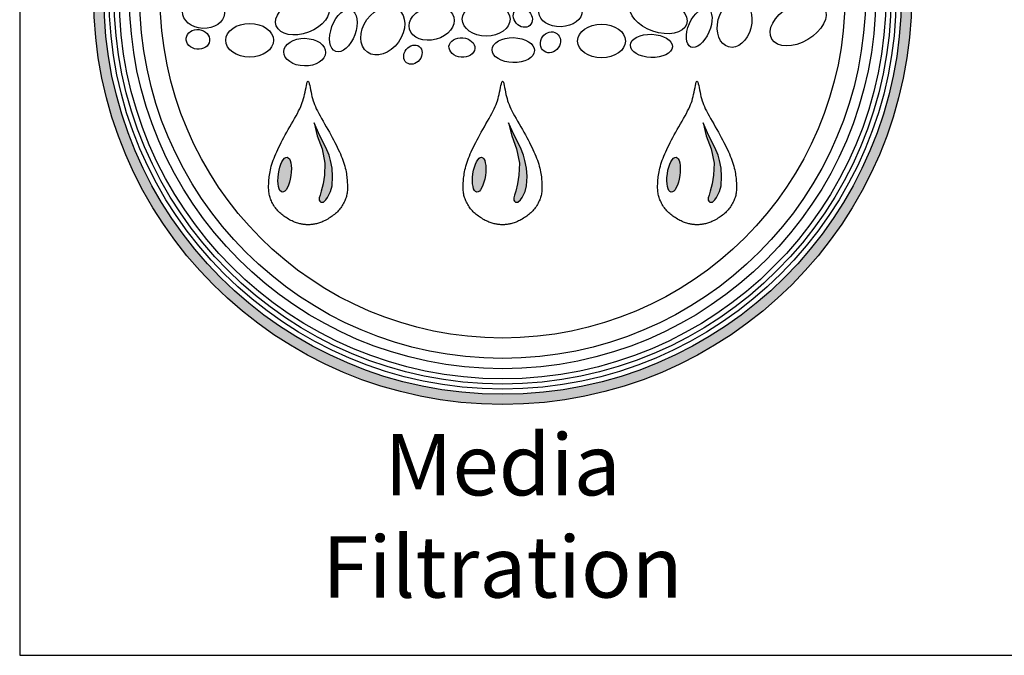
# Model space of a CAD drawing. Units: inches. Extents: x -1647 to 54, y -1702 to 2.
# Drawn here: x -1248 to -1197, y -1702 to -1669 of the extents above; entities that cross this region are included whole.
import ezdxf

# ---------------------------------------------------------------- set-up
doc = ezdxf.new("R2010")
doc.units = ezdxf.units.IN
doc.header["$MEASUREMENT"] = 0
for name, color, linetype in [('LOGO', 40, 'Continuous'), ('O', 87, 'Continuous'), ('TB', 255, 'Continuous')]:
    doc.layers.add(name, color=color, linetype=linetype)
doc.styles.get("Standard").update_dxf_attribs({"font": 'romans.shx'})

# ---------------------------------------------------------------- blocks, each defined once
blk = doc.blocks.new('OC_MR-01')
at = {"layer": 'LOGO'}
h = blk.add_hatch(color=256, dxfattribs=at)
h.dxf.hatch_style = 1
h.paths.add_polyline_path([(-5, 7.62, 1), (5, 7.62, 1)])
h.paths.add_polyline_path([(4.875, 7.62, -1), (-4.875, 7.62, -1)], flags=16)
h.paths.add_polyline_path([(4.812, 7.62, -1), (-4.812, 7.62, -1)], flags=0)
h.paths.add_polyline_path([(4.687, 7.62, -1), (-4.688, 7.62, -1)], flags=0)
h = blk.add_hatch(color=256, dxfattribs=at)
h.dxf.hatch_style = 1
h.paths.add_polyline_path([(-2.105, 5.604), (-2.121, 5.669), (-2.16, 5.763), (-2.237, 5.914), (-2.304, 6.066), (-2.266, 5.906), (-2.206, 5.746), (-2.171, 5.572), (-2.178, 5.424), (-2.194, 5.319), (-2.216, 5.228), (-2.231, 5.179), (-2.241, 5.149), (-2.241, 5.119), (-2.234, 5.107), (-2.221, 5.095), (-2.208, 5.095), (-2.191, 5.095), (-2.16, 5.122), (-2.139, 5.153), (-2.103, 5.224), (-2.085, 5.294), (-2.079, 5.408), (-2.085, 5.51)])
h = blk.add_hatch(color=256, dxfattribs=at)
h.dxf.hatch_style = 1
h.paths.add_polyline_path([(0.273, 5.604), (0.257, 5.669), (0.218, 5.763), (0.141, 5.914), (0.074, 6.066), (0.112, 5.906), (0.172, 5.746), (0.207, 5.572), (0.2, 5.424), (0.184, 5.319), (0.162, 5.228), (0.147, 5.179), (0.137, 5.149), (0.137, 5.119), (0.144, 5.107), (0.157, 5.095), (0.17, 5.095), (0.187, 5.095), (0.218, 5.122), (0.239, 5.153), (0.275, 5.224), (0.293, 5.294), (0.299, 5.408), (0.293, 5.51)])
h = blk.add_hatch(color=256, dxfattribs=at)
h.dxf.hatch_style = 1
h.paths.add_polyline_path([(2.651, 5.604), (2.635, 5.669), (2.596, 5.763), (2.519, 5.914), (2.452, 6.066), (2.49, 5.906), (2.55, 5.746), (2.585, 5.572), (2.578, 5.424), (2.562, 5.319), (2.54, 5.228), (2.525, 5.179), (2.515, 5.149), (2.515, 5.119), (2.522, 5.107), (2.535, 5.095), (2.548, 5.095), (2.565, 5.095), (2.596, 5.122), (2.617, 5.153), (2.653, 5.224), (2.671, 5.294), (2.677, 5.408), (2.671, 5.51)])
h = blk.add_hatch(color=256, dxfattribs=at)
h.dxf.hatch_style = 1
edge = h.paths.add_edge_path()
edge.add_ellipse((-2.664, 5.431), major_axis=(0.03, 0.214), ratio=0.356017, start_angle=0, end_angle=360)
h = blk.add_hatch(color=256, dxfattribs=at)
h.dxf.hatch_style = 1
edge = h.paths.add_edge_path()
edge.add_ellipse((-0.286, 5.431), major_axis=(0.03, 0.214), ratio=0.356017, start_angle=0, end_angle=360)
h = blk.add_hatch(color=256, dxfattribs=at)
h.dxf.hatch_style = 1
edge = h.paths.add_edge_path()
edge.add_ellipse((2.091, 5.431), major_axis=(0.03, 0.214), ratio=0.356017, start_angle=0, end_angle=360)
for points in [[(-2.446, 4.824), (-2.457, 4.825), (-2.468, 4.828), (-2.48, 4.83), (-2.492, 4.834), (-2.504, 4.837), (-2.518, 4.842), (-2.531, 4.847), (-2.545, 4.852), (-2.559, 4.858), (-2.574, 4.865), (-2.589, 4.872), (-2.603, 4.88), (-2.618, 4.888), (-2.632, 4.897), (-2.647, 4.906), (-2.661, 4.915), (-2.674, 4.925), (-2.687, 4.934), (-2.7, 4.944), (-2.712, 4.955), (-2.724, 4.965), (-2.735, 4.977), (-2.747, 4.988), (-2.757, 5), (-2.768, 5.013), (-2.777, 5.026), (-2.787, 5.039), (-2.796, 5.053), (-2.804, 5.067), (-2.812, 5.081), (-2.819, 5.095), (-2.826, 5.109), (-2.832, 5.123), (-2.837, 5.137), (-2.842, 5.15), (-2.846, 5.164), (-2.85, 5.178), (-2.853, 5.192), (-2.855, 5.206), (-2.857, 5.221), (-2.858, 5.236), (-2.859, 5.251), (-2.86, 5.266), (-2.86, 5.282), (-2.86, 5.298), (-2.859, 5.315), (-2.858, 5.332), (-2.857, 5.35), (-2.856, 5.368), (-2.854, 5.387), (-2.852, 5.406), (-2.849, 5.426), (-2.846, 5.446), (-2.843, 5.467), (-2.838, 5.489), (-2.833, 5.511), (-2.827, 5.534), (-2.82, 5.558), (-2.812, 5.582), (-2.803, 5.607), (-2.794, 5.632), (-2.784, 5.658), (-2.773, 5.685), (-2.761, 5.712), (-2.748, 5.74), (-2.735, 5.768), (-2.721, 5.796), (-2.706, 5.826), (-2.69, 5.856), (-2.674, 5.887), (-2.657, 5.918), (-2.639, 5.95), (-2.62, 5.984), (-2.6, 6.017), (-2.581, 6.051), (-2.562, 6.085), (-2.543, 6.118), (-2.525, 6.15), (-2.508, 6.181), (-2.493, 6.21), (-2.479, 6.237), (-2.467, 6.263), (-2.457, 6.288), (-2.448, 6.312), (-2.44, 6.336), (-2.433, 6.361), (-2.426, 6.386), (-2.42, 6.412), (-2.414, 6.44), (-2.409, 6.469), (-2.403, 6.496), (-2.398, 6.522), (-2.393, 6.544), (-2.388, 6.561), (-2.383, 6.572), (-2.378, 6.576), (-2.373, 6.572), (-2.368, 6.561), (-2.363, 6.544), (-2.358, 6.522), (-2.353, 6.496), (-2.347, 6.469), (-2.342, 6.44), (-2.336, 6.412), (-2.33, 6.386), (-2.323, 6.361), (-2.316, 6.336), (-2.308, 6.312), (-2.299, 6.288), (-2.289, 6.263), (-2.277, 6.237), (-2.263, 6.21), (-2.248, 6.181), (-2.231, 6.15), (-2.213, 6.118), (-2.194, 6.085), (-2.175, 6.051), (-2.156, 6.017), (-2.136, 5.984), (-2.117, 5.95), (-2.099, 5.918), (-2.082, 5.887), (-2.066, 5.856), (-2.05, 5.826), (-2.035, 5.796), (-2.021, 5.768), (-2.008, 5.74), (-1.995, 5.712), (-1.983, 5.685), (-1.972, 5.658), (-1.962, 5.632), (-1.952, 5.607), (-1.944, 5.582), (-1.936, 5.558), (-1.929, 5.534), (-1.923, 5.511), (-1.918, 5.489), (-1.913, 5.467), (-1.909, 5.446), (-1.906, 5.426), (-1.904, 5.406), (-1.902, 5.387), (-1.9, 5.368), (-1.899, 5.35), (-1.898, 5.332), (-1.897, 5.315), (-1.896, 5.298), (-1.896, 5.282), (-1.896, 5.266), (-1.897, 5.251), (-1.897, 5.236), (-1.899, 5.221), (-1.901, 5.206), (-1.903, 5.192), (-1.906, 5.178), (-1.91, 5.164), (-1.914, 5.15), (-1.919, 5.137), (-1.924, 5.123), (-1.93, 5.109), (-1.937, 5.095), (-1.944, 5.081), (-1.952, 5.067), (-1.96, 5.053), (-1.969, 5.039), (-1.978, 5.026), (-1.988, 5.013), (-1.999, 5), (-2.009, 4.988), (-2.02, 4.977), (-2.032, 4.965), (-2.044, 4.955), (-2.056, 4.944), (-2.069, 4.934), (-2.082, 4.925), (-2.095, 4.915), (-2.109, 4.906), (-2.124, 4.897), (-2.138, 4.888), (-2.153, 4.88), (-2.167, 4.872), (-2.182, 4.865), (-2.197, 4.858), (-2.211, 4.852), (-2.225, 4.847), (-2.238, 4.842), (-2.251, 4.837), (-2.264, 4.834), (-2.276, 4.83), (-2.288, 4.828), (-2.299, 4.825), (-2.31, 4.824), (-2.32, 4.822), (-2.329, 4.821), (-2.338, 4.82), (-2.346, 4.82), (-2.355, 4.819), (-2.362, 4.819), (-2.37, 4.819), (-2.378, 4.819), (-2.386, 4.819), (-2.393, 4.819), (-2.401, 4.819), (-2.41, 4.82), (-2.418, 4.82), (-2.427, 4.821), (-2.436, 4.822)], [(-0.068, 4.824), (-0.079, 4.825), (-0.09, 4.828), (-0.102, 4.83), (-0.114, 4.834), (-0.127, 4.837), (-0.14, 4.842), (-0.153, 4.847), (-0.167, 4.852), (-0.181, 4.858), (-0.196, 4.865), (-0.211, 4.872), (-0.225, 4.88), (-0.24, 4.888), (-0.254, 4.897), (-0.269, 4.906), (-0.283, 4.915), (-0.296, 4.925), (-0.309, 4.934), (-0.322, 4.944), (-0.334, 4.955), (-0.346, 4.965), (-0.358, 4.977), (-0.369, 4.988), (-0.379, 5), (-0.39, 5.013), (-0.399, 5.026), (-0.409, 5.039), (-0.418, 5.053), (-0.426, 5.067), (-0.434, 5.081), (-0.441, 5.095), (-0.448, 5.109), (-0.454, 5.123), (-0.459, 5.137), (-0.464, 5.15), (-0.468, 5.164), (-0.472, 5.178), (-0.475, 5.192), (-0.477, 5.206), (-0.479, 5.221), (-0.481, 5.236), (-0.481, 5.251), (-0.482, 5.266), (-0.482, 5.282), (-0.482, 5.298), (-0.481, 5.315), (-0.48, 5.332), (-0.479, 5.35), (-0.478, 5.368), (-0.476, 5.387), (-0.474, 5.406), (-0.471, 5.426), (-0.468, 5.446), (-0.465, 5.467), (-0.46, 5.489), (-0.455, 5.511), (-0.449, 5.534), (-0.442, 5.558), (-0.434, 5.582), (-0.426, 5.607), (-0.416, 5.632), (-0.406, 5.658), (-0.395, 5.685), (-0.383, 5.712), (-0.37, 5.74), (-0.357, 5.768), (-0.343, 5.796), (-0.328, 5.826), (-0.312, 5.856), (-0.296, 5.887), (-0.279, 5.918), (-0.261, 5.95), (-0.242, 5.984), (-0.222, 6.017), (-0.203, 6.051), (-0.184, 6.085), (-0.165, 6.118), (-0.147, 6.15), (-0.13, 6.181), (-0.115, 6.21), (-0.101, 6.237), (-0.089, 6.263), (-0.079, 6.288), (-0.07, 6.312), (-0.062, 6.336), (-0.055, 6.361), (-0.048, 6.386), (-0.042, 6.412), (-0.036, 6.44), (-0.031, 6.469), (-0.025, 6.496), (-0.02, 6.522), (-0.015, 6.544), (-0.01, 6.561), (-0.005, 6.572), (0, 6.576), (0.005, 6.572), (0.01, 6.561), (0.015, 6.544), (0.02, 6.522), (0.025, 6.496), (0.031, 6.469), (0.036, 6.44), (0.042, 6.412), (0.048, 6.386), (0.055, 6.361), (0.062, 6.336), (0.07, 6.312), (0.079, 6.288), (0.089, 6.263), (0.101, 6.237), (0.115, 6.21), (0.13, 6.181), (0.147, 6.15), (0.165, 6.118), (0.184, 6.085), (0.203, 6.051), (0.222, 6.017), (0.242, 5.984), (0.261, 5.95), (0.279, 5.918), (0.296, 5.887), (0.312, 5.856), (0.328, 5.826), (0.343, 5.796), (0.357, 5.768), (0.37, 5.74), (0.383, 5.712), (0.395, 5.685), (0.406, 5.658), (0.416, 5.632), (0.426, 5.607), (0.434, 5.582), (0.442, 5.558), (0.449, 5.534), (0.455, 5.511), (0.46, 5.489), (0.465, 5.467), (0.468, 5.446), (0.471, 5.426), (0.474, 5.406), (0.476, 5.387), (0.478, 5.368), (0.479, 5.35), (0.48, 5.332), (0.481, 5.315), (0.482, 5.298), (0.482, 5.282), (0.482, 5.266), (0.481, 5.251), (0.481, 5.236), (0.479, 5.221), (0.477, 5.206), (0.475, 5.192), (0.472, 5.178), (0.468, 5.164), (0.464, 5.15), (0.459, 5.137), (0.454, 5.123), (0.448, 5.109), (0.441, 5.095), (0.434, 5.081), (0.426, 5.067), (0.418, 5.053), (0.409, 5.039), (0.399, 5.026), (0.39, 5.013), (0.379, 5), (0.369, 4.988), (0.358, 4.977), (0.346, 4.965), (0.334, 4.955), (0.322, 4.944), (0.309, 4.934), (0.296, 4.925), (0.283, 4.915), (0.269, 4.906), (0.254, 4.897), (0.24, 4.888), (0.225, 4.88), (0.211, 4.872), (0.196, 4.865), (0.181, 4.858), (0.167, 4.852), (0.153, 4.847), (0.14, 4.842), (0.127, 4.837), (0.114, 4.834), (0.102, 4.83), (0.09, 4.828), (0.079, 4.825), (0.068, 4.824), (0.058, 4.822), (0.049, 4.821), (0.04, 4.82), (0.032, 4.82), (0.023, 4.819), (0.015, 4.819), (0.008, 4.819), (0, 4.819), (-0.008, 4.819), (-0.015, 4.819), (-0.023, 4.819), (-0.032, 4.82), (-0.04, 4.82), (-0.049, 4.821), (-0.058, 4.822)], [(2.31, 4.824), (2.299, 4.825), (2.288, 4.828), (2.276, 4.83), (2.264, 4.834), (2.251, 4.837), (2.238, 4.842), (2.225, 4.847), (2.211, 4.852), (2.197, 4.858), (2.182, 4.865), (2.167, 4.872), (2.153, 4.88), (2.138, 4.888), (2.124, 4.897), (2.109, 4.906), (2.095, 4.915), (2.082, 4.925), (2.069, 4.934), (2.056, 4.944), (2.044, 4.955), (2.032, 4.965), (2.02, 4.977), (2.009, 4.988), (1.999, 5), (1.988, 5.013), (1.978, 5.026), (1.969, 5.039), (1.96, 5.053), (1.952, 5.067), (1.944, 5.081), (1.937, 5.095), (1.93, 5.109), (1.924, 5.123), (1.919, 5.137), (1.914, 5.15), (1.91, 5.164), (1.906, 5.178), (1.903, 5.192), (1.901, 5.206), (1.899, 5.221), (1.897, 5.236), (1.897, 5.251), (1.896, 5.266), (1.896, 5.282), (1.896, 5.298), (1.897, 5.315), (1.898, 5.332), (1.899, 5.35), (1.9, 5.368), (1.902, 5.387), (1.904, 5.406), (1.906, 5.426), (1.909, 5.446), (1.913, 5.467), (1.918, 5.489), (1.923, 5.511), (1.929, 5.534), (1.936, 5.558), (1.944, 5.582), (1.952, 5.607), (1.962, 5.632), (1.972, 5.658), (1.983, 5.685), (1.995, 5.712), (2.008, 5.74), (2.021, 5.768), (2.035, 5.796), (2.05, 5.826), (2.066, 5.856), (2.082, 5.887), (2.099, 5.918), (2.117, 5.95), (2.136, 5.984), (2.156, 6.017), (2.175, 6.051), (2.194, 6.085), (2.213, 6.118), (2.231, 6.15), (2.248, 6.181), (2.263, 6.21), (2.277, 6.237), (2.289, 6.263), (2.299, 6.288), (2.308, 6.312), (2.316, 6.336), (2.323, 6.361), (2.33, 6.386), (2.336, 6.412), (2.342, 6.44), (2.347, 6.469), (2.353, 6.496), (2.358, 6.522), (2.363, 6.544), (2.368, 6.561), (2.373, 6.572), (2.378, 6.576), (2.383, 6.572), (2.388, 6.561), (2.393, 6.544), (2.398, 6.522), (2.403, 6.496), (2.409, 6.469), (2.414, 6.44), (2.42, 6.412), (2.426, 6.386), (2.433, 6.361), (2.44, 6.336), (2.448, 6.312), (2.457, 6.288), (2.467, 6.263), (2.479, 6.237), (2.493, 6.21), (2.508, 6.181), (2.525, 6.15), (2.543, 6.118), (2.562, 6.085), (2.581, 6.051), (2.6, 6.017), (2.62, 5.984), (2.639, 5.95), (2.657, 5.918), (2.674, 5.887), (2.69, 5.856), (2.706, 5.826), (2.721, 5.796), (2.735, 5.768), (2.748, 5.74), (2.761, 5.712), (2.773, 5.685), (2.784, 5.658), (2.794, 5.632), (2.803, 5.607), (2.812, 5.582), (2.82, 5.558), (2.827, 5.534), (2.833, 5.511), (2.838, 5.489), (2.843, 5.467), (2.846, 5.446), (2.849, 5.426), (2.852, 5.406), (2.854, 5.387), (2.856, 5.368), (2.857, 5.35), (2.858, 5.332), (2.859, 5.315), (2.86, 5.298), (2.86, 5.282), (2.86, 5.266), (2.859, 5.251), (2.858, 5.236), (2.857, 5.221), (2.855, 5.206), (2.853, 5.192), (2.85, 5.178), (2.846, 5.164), (2.842, 5.15), (2.837, 5.137), (2.832, 5.123), (2.826, 5.109), (2.819, 5.095), (2.812, 5.081), (2.804, 5.067), (2.796, 5.053), (2.787, 5.039), (2.777, 5.026), (2.768, 5.013), (2.757, 5), (2.747, 4.988), (2.735, 4.977), (2.724, 4.965), (2.712, 4.955), (2.7, 4.944), (2.687, 4.934), (2.674, 4.925), (2.661, 4.915), (2.647, 4.906), (2.632, 4.897), (2.618, 4.888), (2.603, 4.88), (2.589, 4.872), (2.574, 4.865), (2.559, 4.858), (2.545, 4.852), (2.531, 4.847), (2.518, 4.842), (2.504, 4.837), (2.492, 4.834), (2.48, 4.83), (2.468, 4.828), (2.457, 4.825), (2.446, 4.824), (2.436, 4.822), (2.427, 4.821), (2.418, 4.82), (2.41, 4.82), (2.401, 4.819), (2.393, 4.819), (2.386, 4.819), (2.378, 4.819), (2.37, 4.819), (2.362, 4.819), (2.355, 4.819), (2.346, 4.82), (2.338, 4.82), (2.329, 4.821), (2.32, 4.822)], [(-2.085, 5.51), (-2.105, 5.604), (-2.121, 5.669), (-2.16, 5.763), (-2.237, 5.914), (-2.304, 6.066), (-2.266, 5.906), (-2.206, 5.746), (-2.171, 5.572), (-2.178, 5.424), (-2.194, 5.319), (-2.216, 5.228), (-2.231, 5.179), (-2.241, 5.149), (-2.241, 5.119), (-2.234, 5.107), (-2.221, 5.095), (-2.208, 5.095), (-2.191, 5.095), (-2.16, 5.122), (-2.139, 5.153), (-2.103, 5.224), (-2.085, 5.294), (-2.079, 5.408)], [(0.293, 5.51), (0.273, 5.604), (0.257, 5.669), (0.218, 5.763), (0.141, 5.914), (0.074, 6.066), (0.112, 5.906), (0.172, 5.746), (0.207, 5.572), (0.2, 5.424), (0.184, 5.319), (0.162, 5.228), (0.147, 5.179), (0.137, 5.149), (0.137, 5.119), (0.144, 5.107), (0.157, 5.095), (0.17, 5.095), (0.187, 5.095), (0.218, 5.122), (0.239, 5.153), (0.275, 5.224), (0.293, 5.294), (0.299, 5.408)], [(2.671, 5.51), (2.651, 5.604), (2.635, 5.669), (2.596, 5.763), (2.519, 5.914), (2.452, 6.066), (2.49, 5.906), (2.55, 5.746), (2.585, 5.572), (2.578, 5.424), (2.562, 5.319), (2.54, 5.228), (2.525, 5.179), (2.515, 5.149), (2.515, 5.119), (2.522, 5.107), (2.535, 5.095), (2.548, 5.095), (2.565, 5.095), (2.596, 5.122), (2.617, 5.153), (2.653, 5.224), (2.671, 5.294), (2.677, 5.408)]]:
    blk.add_lwpolyline(points, close=True, dxfattribs=at)
for radius in [5, 4.875]:
    blk.add_circle((0, 7.62), radius, dxfattribs=at)
at = {"layer": 'LOGO', "color": 195}
for radius in [4.812, 4.687, 4.437, 4.187]:
    blk.add_circle((0, 7.62), radius, dxfattribs=at)
at = {"layer": 'LOGO', "color": 30}
for radius in [4.75, 4.562]:
    blk.add_circle((0, 7.62), radius, dxfattribs=at)
for centre, major_axis, ratio in [((-3.656, 7.413), (-0.256, 0.012), 0.750595), ((-2.446, 7.372), (-0.32, -0.122), 0.614562), ((0.708, 7.424), (-0.265, -0.01), 0.692221), ((1.906, 7.387), (-0.342, 0.118), 0.583439), ((2.837, 7.276), (-0.073, -0.283), 0.704887), ((3.614, 7.281), (-0.322, -0.191), 0.615839), ((-1.946, 7.193), (-0.094, -0.255), 0.546459), ((-1.465, 7.191), (-0.188, -0.263), 0.733423), ((-0.866, 7.284), (-0.271, -0.073), 0.72423), ((-0.2, 7.332), (-0.292, 0), 0.704887), ((0.248, 7.353), (0.0851, -0.0972), 0.820719), ((2.404, 7.226), (-0.102, -0.234), 0.510973), ((-3.092, 7.075), (-0.292, 0), 0.704887), ((1.21, 7.066), (-0.292, 0), 0.704887), ((-3.724, 7.085), (-0.143, 0.016), 0.83866), ((-0.497, 6.987), (-0.158, 0.014), 0.755724), ((0.131, 6.954), (-0.259, 0.006), 0.590281), ((0.585, 7.05), (-0.077, -0.109), 0.884653), ((1.82, 7.006), (-0.257, 0.01), 0.552025), ((-2.419, 6.93), (-0.256, 0.005), 0.659752)]:
    blk.add_ellipse(centre, major_axis=major_axis, ratio=ratio, dxfattribs=at)
blk.add_ellipse((-1.096, 6.899), major_axis=(0.078, 0.0994), ratio=0.815449, start_param=-1.570796, end_param=4.712389, dxfattribs=at)
at = {"layer": 'LOGO'}
for centre in [(-2.664, 5.431), (-0.286, 5.431), (2.091, 5.431)]:
    blk.add_ellipse(centre, major_axis=(0.03, 0.214), ratio=0.356017, start_param=-1.570796, end_param=4.712389, dxfattribs=at)
at = {"layer": 'LOGO', "insert": (0, 2.258), "char_height": 0.75, "width": 7.1829, "attachment_point": 2}
blk.add_mtext('\\pt7.5;{\\fArial|b0|i0|c0|p34;Media\\PFiltration}', dxfattribs=at)

msp = doc.modelspace()

# ---------------------------------------------------------------- linework, layer by layer
at = {"layer": 'TB'}
msp.add_line((-1247.846, -1702.454), (-860.347, -1702.454), dxfattribs=at)
msp.add_lwpolyline([(-860.347, -1702.454), (-860.347, -1189.955), (-1247.846, -1189.955), (-1247.846, -1702.454)], close=True, dxfattribs=at)

# ---------------------------------------------------------------- block references
at = {"layer": 'O', "xscale": 4.242424242424241, "yscale": 4.242424242424241, "zscale": 4.242424242424241}
msp.add_blockref('OC_MR-01', (-1222.801, -1700.553), dxfattribs=at)

doc.saveas('drawing.dxf')
